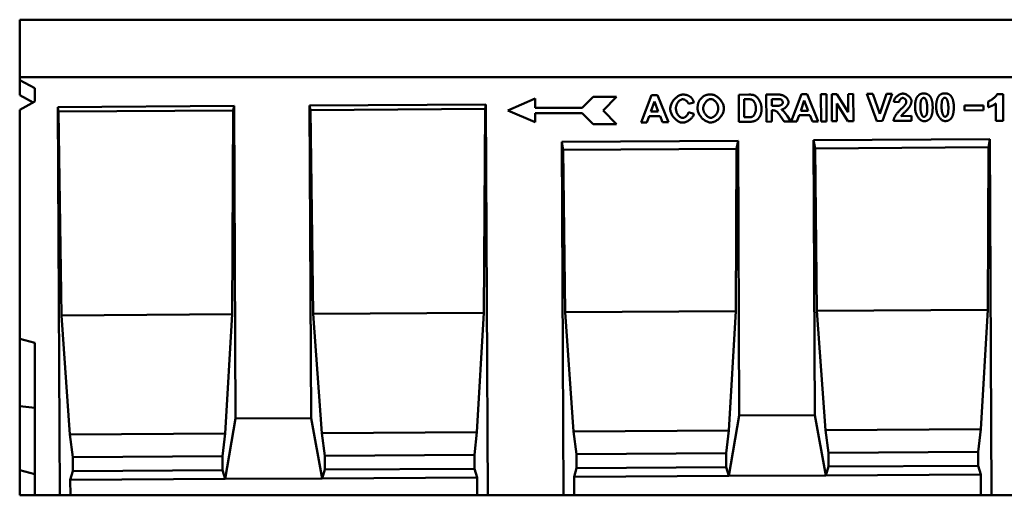
# Model space of a CAD drawing. Units: millimetres. Extents: x 81196 to 91298, y -6161 to 1567.
# Drawn here: x 84385 to 85037, y -69 to 246 of the extents above; entities that cross this region are included whole.
import ezdxf

# ---------------------------------------------------------------- set-up
doc = ezdxf.new("R2010")
doc.units = ezdxf.units.MM
doc.header["$LTSCALE"] = 2.5
doc.layers.add('DUENN', color=10, linetype='Continuous', lineweight=9)
doc.layers.add('SICHTBAR', color=10, linetype='Continuous', lineweight=25)
doc.layers.add('DUENN-18', color=10, linetype='Continuous')

# ---------------------------------------------------------------- blocks, each defined once
blk = doc.blocks.new('A$C20825A44')
at = {"layer": 'DUENN', "linetype": 'Continuous', "lineweight": 50}
for p, q in [((323, 254.93), (341, 262.73)), ((341, 262.73), (341, 256.73)), ((372.2, 256.73), (379.4, 263.93)), ((379.4, 263.93), (395, 263.93)), ((395, 263.93), (386, 254.93)), ((411.19, 246.98), (418.08, 265.02)), ((420, 260.83), (417.59, 254.15)), ((418.08, 265.02), (421.95, 265.04)), ((422.52, 254.18), (420, 260.83)), ((421.95, 265.04), (429.24, 247.09)), ((475.77, 265.37), (482.42, 265.4)), ((475.87, 247.37), (475.77, 265.37)), ((481.05, 262.35), (479.42, 262.34)), ((479.42, 262.34), (479.49, 250.43)), ((493.96, 265.47), (501.61, 265.52)), ((494.07, 247.47), (493.96, 265.47)), ((500.45, 262.47), (497.61, 262.45)), ((497.61, 262.45), (497.64, 257.88)), ((510.39, 247.57), (517.28, 265.61)), ((519.2, 261.43), (516.8, 254.75)), ((517.28, 265.61), (521.15, 265.64)), ((521.72, 254.77), (519.2, 261.43)), ((521.15, 265.64), (528.45, 247.68)), ((530.16, 265.69), (533.8, 265.71)), ((530.27, 247.69), (530.16, 265.69)), ((533.8, 265.71), (533.91, 247.71)), ((537.3, 265.73), (540.82, 265.76)), ((537.41, 247.73), (537.3, 265.73)), ((540.82, 265.76), (548.29, 253.73)), ((548.22, 265.8), (551.58, 265.82)), ((548.29, 253.73), (548.22, 265.8)), ((551.58, 265.82), (551.69, 247.82)), ((560.58, 265.87), (564.52, 265.9)), ((567.12, 247.91), (560.58, 265.87)), ((564.52, 265.9), (569.16, 252.6)), ((569.16, 252.6), (573.49, 265.95)), ((577.34, 265.97), (571.02, 247.94)), ((573.49, 265.95), (577.34, 265.97)), ((581.88, 260.39), (578.43, 260.71)), ((640.92, 257.01, 300.98), (640.9, 260.96, 300.98)), ((646.8, 265.63, 300.98), (650.78, 265.65, 300.98)), ((650.78, 265.65, 300.98), (650.88, 248.05, 300.98)), ((341, 247.13), (323, 254.93)), ((341, 256.73), (372.2, 256.73)), ((386, 254.93), (395, 245.93)), ((417.59, 254.15), (422.52, 254.18)), ((446.09, 260.23), (442.5, 259.35)), ((497.64, 257.88), (500.33, 257.9)), ((498.4, 255.02), (497.66, 255.01)), ((497.66, 255.01), (497.7, 247.5)), ((516.8, 254.75), (521.72, 254.77)), ((548.05, 247.8), (540.7, 259.57)), ((540.7, 259.57), (540.77, 247.75)), ((625.21, 258.1), (637.79, 258.18)), ((625.23, 254.93), (625.21, 258.1)), ((637.81, 255.01), (625.23, 254.93)), ((637.79, 258.18), (637.81, 255.01)), ((646.02, 248.02, 300.98), (645.95, 259.56, 300.98)), ((372.2, 253.13), (341, 253.13)), ((341, 253.13), (341, 247.13)), ((379.4, 245.93), (372.2, 253.13)), ((416.51, 251.1), (415.04, 247)), ((423.7, 251.14), (416.51, 251.1)), ((425.29, 247.06), (423.7, 251.14)), ((442.66, 253.79), (446.19, 252.7)), ((479.49, 250.43), (482.21, 250.45)), ((505.92, 247.55), (503.28, 251.45)), ((508.05, 251.07), (510.27, 247.57)), ((514.25, 247.6), (510.39, 247.57)), ((515.72, 251.69), (514.25, 247.6)), ((522.91, 251.74), (515.72, 251.69)), ((524.5, 247.66), (522.91, 251.74)), ((528.45, 247.68), (524.5, 247.66)), ((533.91, 247.71), (530.27, 247.69)), ((540.77, 247.75), (537.41, 247.73)), ((551.69, 247.82), (548.05, 247.8)), ((571.02, 247.94), (567.12, 247.91)), ((590.18, 248.05), (578.1, 247.98)), ((583.32, 251.22), (590.16, 251.26)), ((590.16, 251.26), (590.18, 248.05)), ((650.88, 248.05, 300.98), (646.02, 248.02, 300.98)), ((395, 245.93), (379.4, 245.93)), ((415.04, 247), (411.19, 246.98)), ((429.24, 247.09), (425.29, 247.06)), ((482.72, 247.41), (475.87, 247.37)), ((497.7, 247.5), (494.07, 247.47)), ((510.27, 247.57), (505.92, 247.55))]:
    blk.add_line(p, q, dxfattribs=at).dxf.unprotected_set("ltscale", 0)
at = {"layer": 'DUENN', "linetype": 'Continuous', "lineweight": 50, "flags": 128}
for points in [[(430.49, 255.93), (430.51, 256.49), (430.58, 257.06), (430.69, 257.63), (430.84, 258.19), (431.03, 258.76), (431.26, 259.31), (431.52, 259.86), (431.81, 260.39), (432.13, 260.91), (432.48, 261.42), (432.85, 261.9), (433.25, 262.37), (433.66, 262.81), (434.09, 263.22), (434.54, 263.61), (435, 263.97), (435.47, 264.29), (435.95, 264.58), (436.44, 264.83), (436.92, 265.05), (437.41, 265.21), (437.9, 265.34), (438.38, 265.42), (438.86, 265.45)], [(438.7, 262.34), (438.45, 262.33), (438.19, 262.28), (437.93, 262.21), (437.67, 262.11), (437.41, 261.99), (437.15, 261.84), (436.9, 261.66), (436.65, 261.47), (436.4, 261.25), (436.16, 261.02), (435.93, 260.76), (435.71, 260.49), (435.5, 260.2), (435.3, 259.89), (435.11, 259.57), (434.94, 259.24), (434.78, 258.9), (434.64, 258.54), (434.52, 258.17), (434.42, 257.8), (434.34, 257.41), (434.28, 257.02), (434.25, 256.63), (434.24, 256.23)], [(442.5, 259.35), (442.46, 259.52), (442.39, 259.7), (442.31, 259.88), (442.21, 260.06), (442.1, 260.23), (441.98, 260.41), (441.84, 260.58), (441.69, 260.75), (441.54, 260.91), (441.37, 261.07), (441.2, 261.23), (441.02, 261.37), (440.84, 261.51), (440.65, 261.65), (440.45, 261.77), (440.25, 261.88), (440.06, 261.98), (439.86, 262.08), (439.66, 262.16), (439.46, 262.22), (439.26, 262.27), (439.07, 262.31), (438.88, 262.34), (438.7, 262.34)], [(438.86, 265.45), (439.13, 265.44), (439.4, 265.44), (439.66, 265.42), (439.92, 265.4), (440.18, 265.37), (440.43, 265.33), (440.68, 265.29), (440.92, 265.24), (441.16, 265.19), (441.39, 265.12), (441.62, 265.05), (441.85, 264.98), (442.07, 264.89), (442.29, 264.8), (442.5, 264.71), (442.71, 264.6), (442.92, 264.49), (443.12, 264.38), (443.31, 264.25), (443.51, 264.12), (443.7, 263.98), (443.88, 263.84), (444.06, 263.69), (444.24, 263.53)], [(444.24, 263.53), (444.34, 263.43), (444.44, 263.33), (444.53, 263.23), (444.63, 263.12), (444.72, 263.01), (444.81, 262.89), (444.9, 262.78), (444.99, 262.65), (445.07, 262.53), (445.15, 262.4), (445.24, 262.27), (445.31, 262.13), (445.39, 261.99), (445.46, 261.85), (445.54, 261.71), (445.61, 261.56), (445.68, 261.4), (445.74, 261.25), (445.81, 261.09), (445.87, 260.92), (445.93, 260.76), (445.98, 260.59), (446.04, 260.41), (446.09, 260.23)], [(448.56, 256.09), (448.56, 256.32), (448.56, 256.54), (448.57, 256.76), (448.58, 256.98), (448.59, 257.2), (448.6, 257.41), (448.62, 257.62), (448.64, 257.82), (448.66, 258.03), (448.69, 258.23), (448.72, 258.42), (448.75, 258.62), (448.79, 258.81), (448.82, 259), (448.86, 259.18), (448.91, 259.36), (448.95, 259.54), (449, 259.72), (449.05, 259.89), (449.11, 260.06), (449.17, 260.23), (449.23, 260.39), (449.29, 260.55), (449.36, 260.71)], [(449.36, 260.71), (449.44, 260.88), (449.54, 261.07), (449.65, 261.26), (449.78, 261.45), (449.91, 261.65), (450.06, 261.86), (450.21, 262.06), (450.38, 262.27), (450.55, 262.47), (450.73, 262.68), (450.91, 262.88), (451.1, 263.08), (451.3, 263.28), (451.49, 263.46), (451.69, 263.65), (451.88, 263.82), (452.08, 263.99), (452.27, 264.15), (452.46, 264.29), (452.65, 264.43), (452.83, 264.55), (453.01, 264.65), (453.18, 264.74), (453.34, 264.82)], [(457.28, 262.46), (456.99, 262.44), (456.7, 262.39), (456.42, 262.31), (456.12, 262.21), (455.84, 262.07), (455.55, 261.91), (455.26, 261.73), (454.98, 261.53), (454.71, 261.3), (454.44, 261.05), (454.19, 260.79), (453.94, 260.5), (453.7, 260.21), (453.48, 259.89), (453.28, 259.56), (453.09, 259.22), (452.91, 258.87), (452.76, 258.52), (452.62, 258.15), (452.51, 257.77), (452.42, 257.39), (452.36, 257.01), (452.32, 256.63), (452.31, 256.24)], [(453.34, 264.82), (453.48, 264.88), (453.62, 264.93), (453.76, 264.99), (453.91, 265.04), (454.06, 265.09), (454.21, 265.14), (454.36, 265.18), (454.51, 265.22), (454.67, 265.26), (454.82, 265.3), (454.98, 265.33), (455.14, 265.36), (455.3, 265.39), (455.47, 265.42), (455.64, 265.45), (455.8, 265.47), (455.97, 265.49), (456.15, 265.5), (456.32, 265.52), (456.49, 265.53), (456.67, 265.54), (456.85, 265.55), (457.03, 265.55), (457.22, 265.56)], [(457.22, 265.56), (457.72, 265.53), (458.22, 265.46), (458.74, 265.34), (459.25, 265.18), (459.76, 264.98), (460.27, 264.73), (460.77, 264.45), (461.26, 264.14), (461.74, 263.79), (462.21, 263.41), (462.67, 263), (463.1, 262.57), (463.52, 262.12), (463.91, 261.64), (464.28, 261.15), (464.61, 260.64), (464.92, 260.12), (465.2, 259.58), (465.44, 259.04), (465.64, 258.49), (465.8, 257.94), (465.92, 257.38), (466, 256.83), (466.02, 256.28)], [(462.28, 256.34), (462.26, 256.73), (462.22, 257.11), (462.15, 257.49), (462.06, 257.87), (461.94, 258.24), (461.81, 258.6), (461.65, 258.96), (461.47, 259.31), (461.28, 259.64), (461.07, 259.96), (460.85, 260.27), (460.61, 260.56), (460.37, 260.84), (460.11, 261.1), (459.84, 261.34), (459.57, 261.56), (459.29, 261.76), (459, 261.94), (458.72, 262.09), (458.43, 262.22), (458.14, 262.32), (457.85, 262.4), (457.56, 262.44), (457.28, 262.46)], [(484.06, 262.19), (483.99, 262.2), (483.92, 262.22), (483.84, 262.23), (483.76, 262.24), (483.67, 262.25), (483.58, 262.27), (483.48, 262.28), (483.38, 262.29), (483.27, 262.29), (483.16, 262.3), (483.04, 262.31), (482.92, 262.32), (482.79, 262.32), (482.66, 262.33), (482.52, 262.33), (482.38, 262.34), (482.23, 262.34), (482.08, 262.35), (481.92, 262.35), (481.76, 262.35), (481.59, 262.35), (481.42, 262.35), (481.24, 262.35), (481.05, 262.35)], [(482.42, 265.4), (482.61, 265.41), (482.79, 265.4), (482.97, 265.4), (483.14, 265.4), (483.31, 265.4), (483.48, 265.39), (483.64, 265.38), (483.8, 265.38), (483.96, 265.37), (484.11, 265.36), (484.26, 265.34), (484.4, 265.33), (484.54, 265.32), (484.68, 265.3), (484.82, 265.29), (484.95, 265.27), (485.07, 265.25), (485.19, 265.23), (485.31, 265.21), (485.43, 265.18), (485.54, 265.16), (485.65, 265.14), (485.75, 265.11), (485.85, 265.08)], [(487.18, 256.43), (487.17, 256.78), (487.14, 257.13), (487.11, 257.48), (487.05, 257.83), (486.98, 258.17), (486.9, 258.5), (486.81, 258.83), (486.7, 259.15), (486.58, 259.46), (486.45, 259.76), (486.32, 260.04), (486.17, 260.31), (486.01, 260.57), (485.85, 260.81), (485.68, 261.04), (485.5, 261.24), (485.32, 261.43), (485.14, 261.6), (484.96, 261.75), (484.77, 261.88), (484.59, 261.99), (484.41, 262.08), (484.23, 262.14), (484.06, 262.19)], [(485.85, 265.08), (486.12, 264.99), (486.4, 264.85), (486.69, 264.68), (486.99, 264.48), (487.29, 264.24), (487.59, 263.96), (487.89, 263.66), (488.18, 263.34), (488.47, 262.98), (488.75, 262.6), (489.02, 262.21), (489.28, 261.79), (489.52, 261.36), (489.75, 260.91), (489.96, 260.45), (490.15, 259.98), (490.33, 259.51), (490.48, 259.03), (490.61, 258.56), (490.72, 258.08), (490.81, 257.62), (490.87, 257.16), (490.91, 256.71), (490.93, 256.28)], [(503.11, 262.43), (503.07, 262.43), (503.03, 262.44), (502.97, 262.44), (502.91, 262.44), (502.85, 262.45), (502.78, 262.45), (502.7, 262.45), (502.62, 262.46), (502.53, 262.46), (502.43, 262.46), (502.33, 262.46), (502.22, 262.46), (502.11, 262.47), (501.99, 262.47), (501.86, 262.47), (501.73, 262.47), (501.59, 262.47), (501.45, 262.47), (501.3, 262.47), (501.14, 262.47), (500.98, 262.47), (500.81, 262.47), (500.63, 262.47), (500.45, 262.47)], [(501.61, 265.52), (502.09, 265.51), (502.56, 265.48), (503.03, 265.43), (503.48, 265.36), (503.93, 265.27), (504.36, 265.15), (504.77, 265.01), (505.18, 264.85), (505.57, 264.67), (505.94, 264.47), (506.29, 264.25), (506.62, 264.01), (506.93, 263.75), (507.23, 263.48), (507.49, 263.2), (507.74, 262.91), (507.96, 262.61), (508.16, 262.3), (508.32, 261.99), (508.46, 261.69), (508.57, 261.38), (508.65, 261.08), (508.7, 260.79), (508.72, 260.51)], [(504.98, 260.26), (504.97, 260.37), (504.96, 260.49), (504.93, 260.61), (504.9, 260.72), (504.86, 260.84), (504.81, 260.96), (504.75, 261.08), (504.69, 261.19), (504.62, 261.3), (504.54, 261.42), (504.46, 261.52), (504.37, 261.63), (504.28, 261.73), (504.19, 261.83), (504.09, 261.92), (503.99, 262), (503.88, 262.08), (503.77, 262.16), (503.67, 262.22), (503.56, 262.28), (503.45, 262.33), (503.33, 262.37), (503.22, 262.41), (503.11, 262.43)], [(578.43, 260.71), (578.48, 261.07), (578.56, 261.42), (578.67, 261.76), (578.8, 262.1), (578.96, 262.43), (579.14, 262.75), (579.34, 263.07), (579.56, 263.37), (579.79, 263.66), (580.05, 263.94), (580.32, 264.21), (580.6, 264.46), (580.89, 264.7), (581.19, 264.93), (581.5, 265.13), (581.81, 265.32), (582.13, 265.49), (582.46, 265.64), (582.78, 265.77), (583.1, 265.88), (583.43, 265.97), (583.75, 266.03), (584.06, 266.07), (584.37, 266.09)], [(584.3, 263.22), (584.17, 263.21), (584.03, 263.19), (583.89, 263.16), (583.76, 263.11), (583.62, 263.05), (583.48, 262.99), (583.35, 262.91), (583.22, 262.82), (583.09, 262.72), (582.96, 262.61), (582.84, 262.49), (582.72, 262.37), (582.61, 262.23), (582.5, 262.09), (582.4, 261.95), (582.31, 261.79), (582.22, 261.63), (582.14, 261.47), (582.07, 261.3), (582.01, 261.12), (581.96, 260.95), (581.92, 260.76), (581.89, 260.58), (581.88, 260.39)], [(586.65, 260.84), (586.64, 260.99), (586.62, 261.13), (586.59, 261.28), (586.55, 261.42), (586.5, 261.56), (586.43, 261.7), (586.36, 261.84), (586.28, 261.97), (586.19, 262.1), (586.1, 262.23), (585.99, 262.35), (585.88, 262.47), (585.77, 262.57), (585.65, 262.68), (585.53, 262.77), (585.4, 262.86), (585.27, 262.94), (585.13, 263.01), (584.99, 263.07), (584.86, 263.12), (584.72, 263.16), (584.58, 263.19), (584.44, 263.21), (584.3, 263.22)], [(584.37, 266.09), (584.7, 266.07), (585.04, 266.03), (585.38, 265.96), (585.72, 265.87), (586.05, 265.75), (586.38, 265.62), (586.71, 265.46), (587.03, 265.28), (587.35, 265.08), (587.65, 264.87), (587.95, 264.65), (588.23, 264.41), (588.5, 264.16), (588.75, 263.9), (588.99, 263.63), (589.2, 263.36), (589.4, 263.08), (589.58, 262.79), (589.73, 262.51), (589.86, 262.22), (589.96, 261.94), (590.04, 261.66), (590.09, 261.38), (590.1, 261.11)], [(585.95, 258.73), (586.01, 258.82), (586.06, 258.91), (586.11, 259), (586.16, 259.08), (586.21, 259.17), (586.26, 259.26), (586.3, 259.35), (586.34, 259.44), (586.38, 259.53), (586.41, 259.62), (586.45, 259.71), (586.48, 259.79), (586.5, 259.88), (586.53, 259.97), (586.55, 260.06), (586.57, 260.15), (586.59, 260.23), (586.61, 260.32), (586.62, 260.41), (586.63, 260.5), (586.64, 260.58), (586.64, 260.67), (586.65, 260.76), (586.65, 260.84)], [(590.1, 261.11), (590.1, 260.96), (590.09, 260.79), (590.07, 260.62), (590.04, 260.43), (590, 260.25), (589.96, 260.05), (589.91, 259.85), (589.85, 259.65), (589.79, 259.44), (589.72, 259.23), (589.65, 259.02), (589.57, 258.8), (589.48, 258.59), (589.39, 258.38), (589.3, 258.17), (589.2, 257.96), (589.1, 257.76), (589, 257.56), (588.89, 257.36), (588.78, 257.17), (588.67, 256.99), (588.55, 256.81), (588.44, 256.65), (588.32, 256.49)], [(592.45, 256.98), (592.45, 257.4), (592.46, 257.81), (592.47, 258.21), (592.49, 258.6), (592.51, 258.97), (592.54, 259.34), (592.58, 259.7), (592.63, 260.05), (592.68, 260.39), (592.73, 260.72), (592.8, 261.04), (592.86, 261.35), (592.94, 261.65), (593.02, 261.94), (593.11, 262.22), (593.2, 262.49), (593.3, 262.75), (593.41, 263.01), (593.52, 263.25), (593.64, 263.48), (593.76, 263.7), (593.89, 263.91), (594.03, 264.11), (594.17, 264.31)], [(594.17, 264.31), (594.3, 264.46), (594.42, 264.6), (594.55, 264.74), (594.69, 264.87), (594.83, 265), (594.97, 265.11), (595.12, 265.23), (595.27, 265.33), (595.42, 265.43), (595.58, 265.53), (595.74, 265.61), (595.91, 265.69), (596.08, 265.77), (596.26, 265.84), (596.44, 265.9), (596.62, 265.95), (596.81, 266), (597, 266.05), (597.2, 266.08), (597.4, 266.11), (597.6, 266.14), (597.81, 266.15), (598.02, 266.16), (598.24, 266.17)], [(596.39, 261.47), (596.36, 261.35), (596.33, 261.23), (596.3, 261.1), (596.28, 260.97), (596.26, 260.83), (596.23, 260.68), (596.21, 260.53), (596.19, 260.37), (596.18, 260.21), (596.16, 260.04), (596.14, 259.86), (596.13, 259.67), (596.12, 259.48), (596.1, 259.29), (596.09, 259.08), (596.08, 258.87), (596.08, 258.66), (596.07, 258.43), (596.06, 258.2), (596.06, 257.97), (596.06, 257.73), (596.06, 257.48), (596.06, 257.22), (596.06, 256.96)], [(598.25, 263.3), (598.17, 263.3), (598.09, 263.28), (598, 263.26), (597.92, 263.24), (597.83, 263.2), (597.73, 263.16), (597.64, 263.11), (597.55, 263.05), (597.46, 262.99), (597.36, 262.92), (597.27, 262.85), (597.18, 262.77), (597.1, 262.68), (597.01, 262.59), (596.93, 262.5), (596.85, 262.4), (596.77, 262.29), (596.7, 262.19), (596.64, 262.07), (596.57, 261.96), (596.52, 261.84), (596.47, 261.72), (596.42, 261.59), (596.39, 261.47)], [(598.24, 266.17), (598.45, 266.17), (598.67, 266.16), (598.87, 266.14), (599.08, 266.12), (599.28, 266.09), (599.48, 266.06), (599.67, 266.02), (599.86, 265.97), (600.04, 265.92), (600.22, 265.86), (600.4, 265.79), (600.57, 265.72), (600.74, 265.64), (600.91, 265.55), (601.07, 265.46), (601.22, 265.36), (601.38, 265.25), (601.53, 265.14), (601.67, 265.02), (601.81, 264.89), (601.95, 264.76), (602.08, 264.62), (602.21, 264.48), (602.34, 264.33)], [(600.53, 256.99), (600.52, 257.51), (600.5, 258.01), (600.46, 258.49), (600.42, 258.95), (600.36, 259.39), (600.29, 259.81), (600.22, 260.21), (600.13, 260.58), (600.04, 260.93), (599.94, 261.25), (599.83, 261.55), (599.72, 261.83), (599.6, 262.08), (599.48, 262.3), (599.35, 262.5), (599.23, 262.68), (599.1, 262.83), (598.97, 262.97), (598.85, 263.07), (598.72, 263.16), (598.6, 263.22), (598.48, 263.27), (598.36, 263.29), (598.25, 263.3)], [(602.34, 264.33), (602.48, 264.14), (602.62, 263.94), (602.75, 263.73), (602.88, 263.51), (603, 263.28), (603.11, 263.05), (603.22, 262.8), (603.32, 262.54), (603.42, 262.27), (603.51, 261.99), (603.59, 261.7), (603.67, 261.4), (603.74, 261.09), (603.81, 260.77), (603.87, 260.44), (603.92, 260.1), (603.97, 259.75), (604.01, 259.39), (604.05, 259.02), (604.08, 258.64), (604.1, 258.25), (604.12, 257.84), (604.13, 257.43), (604.14, 257.01)], [(606.43, 257.07), (606.43, 257.48), (606.44, 257.89), (606.45, 258.29), (606.47, 258.68), (606.49, 259.06), (606.52, 259.43), (606.56, 259.79), (606.61, 260.14), (606.66, 260.48), (606.71, 260.81), (606.78, 261.13), (606.84, 261.44), (606.92, 261.74), (607, 262.03), (607.09, 262.31), (607.18, 262.58), (607.28, 262.84), (607.39, 263.09), (607.5, 263.33), (607.62, 263.56), (607.74, 263.78), (607.87, 264), (608.01, 264.2), (608.15, 264.39)], [(608.15, 264.39), (608.28, 264.54), (608.4, 264.68), (608.53, 264.82), (608.67, 264.95), (608.81, 265.08), (608.95, 265.2), (609.1, 265.31), (609.25, 265.42), (609.4, 265.52), (609.56, 265.61), (609.72, 265.7), (609.89, 265.78), (610.06, 265.85), (610.24, 265.92), (610.42, 265.98), (610.6, 266.04), (610.79, 266.09), (610.98, 266.13), (611.18, 266.17), (611.38, 266.2), (611.58, 266.22), (611.79, 266.24), (612, 266.25), (612.22, 266.25)], [(610.37, 261.55), (610.34, 261.43), (610.31, 261.31), (610.28, 261.19), (610.26, 261.05), (610.24, 260.91), (610.21, 260.77), (610.19, 260.62), (610.17, 260.46), (610.16, 260.29), (610.14, 260.12), (610.12, 259.94), (610.11, 259.76), (610.1, 259.57), (610.08, 259.37), (610.07, 259.17), (610.06, 258.96), (610.06, 258.74), (610.05, 258.52), (610.04, 258.29), (610.04, 258.05), (610.04, 257.81), (610.04, 257.56), (610.04, 257.31), (610.04, 257.05)], [(612.23, 263.39), (612.15, 263.38), (612.07, 263.37), (611.98, 263.35), (611.9, 263.32), (611.81, 263.28), (611.71, 263.24), (611.62, 263.19), (611.53, 263.14), (611.44, 263.07), (611.34, 263.01), (611.25, 262.93), (611.16, 262.85), (611.08, 262.77), (610.99, 262.68), (610.91, 262.58), (610.83, 262.48), (610.75, 262.38), (610.68, 262.27), (610.62, 262.16), (610.55, 262.04), (610.5, 261.92), (610.45, 261.8), (610.4, 261.68), (610.37, 261.55)], [(612.22, 266.25), (612.43, 266.25), (612.65, 266.24), (612.85, 266.23), (613.06, 266.21), (613.26, 266.18), (613.46, 266.14), (613.65, 266.1), (613.84, 266.05), (614.02, 266), (614.2, 265.94), (614.38, 265.87), (614.55, 265.8), (614.72, 265.72), (614.89, 265.63), (615.05, 265.54), (615.2, 265.44), (615.36, 265.34), (615.51, 265.22), (615.65, 265.1), (615.79, 264.98), (615.93, 264.85), (616.06, 264.71), (616.19, 264.56), (616.32, 264.41)], [(614.51, 257.07), (614.5, 257.59), (614.48, 258.09), (614.44, 258.58), (614.4, 259.04), (614.34, 259.48), (614.27, 259.9), (614.2, 260.29), (614.11, 260.66), (614.02, 261.01), (613.92, 261.34), (613.81, 261.64), (613.7, 261.91), (613.58, 262.16), (613.46, 262.39), (613.33, 262.59), (613.21, 262.77), (613.08, 262.92), (612.95, 263.05), (612.83, 263.16), (612.7, 263.24), (612.58, 263.31), (612.46, 263.35), (612.34, 263.38), (612.23, 263.39)], [(616.32, 264.41), (616.46, 264.22), (616.6, 264.02), (616.73, 263.82), (616.86, 263.6), (616.98, 263.37), (617.09, 263.13), (617.2, 262.88), (617.3, 262.62), (617.4, 262.35), (617.49, 262.07), (617.57, 261.78), (617.65, 261.48), (617.72, 261.17), (617.79, 260.85), (617.85, 260.52), (617.9, 260.18), (617.95, 259.83), (617.99, 259.47), (618.03, 259.1), (618.06, 258.72), (618.08, 258.33), (618.1, 257.93), (618.11, 257.52), (618.12, 257.1)], [(438.75, 246.84), (438.3, 246.86), (437.84, 246.93), (437.37, 247.05), (436.9, 247.21), (436.43, 247.41), (435.95, 247.66), (435.49, 247.93), (435.02, 248.25), (434.57, 248.59), (434.13, 248.96), (433.7, 249.36), (433.29, 249.79), (432.9, 250.23), (432.52, 250.7), (432.17, 251.18), (431.85, 251.68), (431.55, 252.2), (431.29, 252.72), (431.06, 253.25), (430.86, 253.78), (430.71, 254.32), (430.59, 254.86), (430.52, 255.4), (430.49, 255.93)], [(434.24, 256.23), (434.25, 255.8), (434.29, 255.38), (434.35, 254.97), (434.44, 254.57), (434.54, 254.18), (434.67, 253.8), (434.81, 253.43), (434.96, 253.08), (435.14, 252.73), (435.32, 252.4), (435.52, 252.09), (435.74, 251.8), (435.96, 251.52), (436.19, 251.26), (436.43, 251.02), (436.67, 250.81), (436.92, 250.61), (437.17, 250.44), (437.43, 250.29), (437.68, 250.17), (437.94, 250.07), (438.19, 250), (438.44, 249.95), (438.69, 249.94)], [(457.37, 246.95), (456.86, 246.97), (456.35, 247.05), (455.84, 247.16), (455.33, 247.32), (454.81, 247.53), (454.31, 247.77), (453.8, 248.04), (453.31, 248.36), (452.83, 248.7), (452.36, 249.08), (451.91, 249.48), (451.47, 249.9), (451.06, 250.35), (450.67, 250.82), (450.3, 251.31), (449.97, 251.81), (449.66, 252.32), (449.38, 252.85), (449.15, 253.38), (448.94, 253.92), (448.78, 254.47), (448.66, 255.01), (448.59, 255.55), (448.56, 256.09)], [(452.31, 256.24), (452.32, 255.86), (452.37, 255.47), (452.44, 255.09), (452.53, 254.72), (452.65, 254.34), (452.79, 253.98), (452.96, 253.62), (453.14, 253.27), (453.33, 252.93), (453.55, 252.61), (453.78, 252.29), (454.02, 251.99), (454.27, 251.71), (454.53, 251.44), (454.8, 251.2), (455.08, 250.97), (455.36, 250.77), (455.64, 250.58), (455.93, 250.43), (456.22, 250.29), (456.51, 250.19), (456.79, 250.11), (457.07, 250.07), (457.35, 250.05)], [(457.35, 250.05), (457.63, 250.07), (457.91, 250.12), (458.19, 250.2), (458.47, 250.31), (458.76, 250.44), (459.04, 250.6), (459.32, 250.79), (459.6, 250.99), (459.87, 251.22), (460.14, 251.47), (460.39, 251.74), (460.64, 252.03), (460.87, 252.33), (461.1, 252.65), (461.3, 252.98), (461.49, 253.32), (461.67, 253.68), (461.82, 254.04), (461.96, 254.41), (462.07, 254.79), (462.16, 255.17), (462.23, 255.56), (462.27, 255.95), (462.28, 256.34)], [(466.02, 256.28), (466, 255.73), (465.94, 255.18), (465.82, 254.63), (465.67, 254.08), (465.47, 253.53), (465.24, 252.99), (464.97, 252.46), (464.67, 251.93), (464.34, 251.42), (463.98, 250.93), (463.6, 250.45), (463.19, 249.99), (462.77, 249.56), (462.32, 249.15), (461.86, 248.77), (461.38, 248.41), (460.89, 248.09), (460.4, 247.81), (459.89, 247.56), (459.39, 247.35), (458.88, 247.18), (458.37, 247.06), (457.87, 246.98), (457.37, 246.95)], [(484.42, 250.64), (484.57, 250.69), (484.72, 250.75), (484.88, 250.83), (485.04, 250.94), (485.2, 251.06), (485.36, 251.2), (485.53, 251.36), (485.68, 251.54), (485.84, 251.75), (485.99, 251.97), (486.13, 252.21), (486.27, 252.46), (486.41, 252.74), (486.53, 253.03), (486.65, 253.33), (486.75, 253.65), (486.85, 253.98), (486.94, 254.32), (487.01, 254.66), (487.07, 255.02), (487.12, 255.37), (487.15, 255.73), (487.17, 256.08), (487.18, 256.43)], [(490.93, 256.28), (490.93, 256.09), (490.92, 255.91), (490.92, 255.73), (490.92, 255.55), (490.91, 255.38), (490.9, 255.2), (490.89, 255.03), (490.87, 254.86), (490.86, 254.7), (490.84, 254.53), (490.82, 254.37), (490.8, 254.21), (490.78, 254.05), (490.75, 253.89), (490.73, 253.74), (490.7, 253.59), (490.67, 253.44), (490.64, 253.29), (490.6, 253.14), (490.56, 253), (490.53, 252.86), (490.49, 252.72), (490.44, 252.58), (490.4, 252.45)], [(503.28, 251.45), (503.04, 251.79), (502.82, 252.11), (502.6, 252.41), (502.38, 252.69), (502.17, 252.95), (501.97, 253.19), (501.76, 253.41), (501.57, 253.62), (501.37, 253.81), (501.17, 253.98), (500.98, 254.14), (500.79, 254.29), (500.59, 254.41), (500.4, 254.53), (500.21, 254.63), (500.01, 254.72), (499.82, 254.79), (499.62, 254.86), (499.42, 254.91), (499.22, 254.95), (499.02, 254.98), (498.81, 255), (498.61, 255.02), (498.4, 255.02)], [(500.33, 257.9), (500.75, 257.91), (501.15, 257.92), (501.52, 257.95), (501.87, 257.98), (502.19, 258.03), (502.5, 258.08), (502.78, 258.15), (503.04, 258.22), (503.29, 258.31), (503.51, 258.4), (503.72, 258.5), (503.91, 258.61), (504.08, 258.73), (504.24, 258.85), (504.38, 258.98), (504.51, 259.12), (504.62, 259.25), (504.71, 259.4), (504.79, 259.54), (504.86, 259.69), (504.91, 259.83), (504.95, 259.98), (504.97, 260.12), (504.98, 260.26)], [(508.72, 260.51), (508.71, 260.26), (508.68, 260), (508.62, 259.73), (508.54, 259.47), (508.44, 259.2), (508.32, 258.93), (508.19, 258.66), (508.03, 258.39), (507.86, 258.13), (507.67, 257.87), (507.47, 257.62), (507.26, 257.37), (507.03, 257.14), (506.79, 256.91), (506.54, 256.7), (506.29, 256.49), (506.02, 256.31), (505.74, 256.13), (505.46, 255.97), (505.18, 255.83), (504.89, 255.71), (504.6, 255.61), (504.3, 255.53), (504.01, 255.48)], [(504.01, 255.48), (504.16, 255.39), (504.31, 255.29), (504.47, 255.18), (504.63, 255.06), (504.79, 254.93), (504.95, 254.8), (505.12, 254.65), (505.29, 254.5), (505.46, 254.34), (505.63, 254.17), (505.81, 253.99), (505.98, 253.8), (506.15, 253.61), (506.33, 253.41), (506.51, 253.21), (506.68, 252.99), (506.86, 252.77), (507.03, 252.55), (507.21, 252.31), (507.38, 252.08), (507.55, 251.83), (507.72, 251.58), (507.89, 251.33), (508.05, 251.07)], [(578.1, 247.98), (578.13, 248.21), (578.18, 248.46), (578.25, 248.72), (578.33, 249), (578.43, 249.28), (578.55, 249.58), (578.68, 249.88), (578.83, 250.2), (579, 250.52), (579.18, 250.85), (579.38, 251.19), (579.59, 251.53), (579.81, 251.88), (580.05, 252.23), (580.3, 252.59), (580.57, 252.94), (580.84, 253.3), (581.13, 253.66), (581.44, 254.01), (581.75, 254.37), (582.07, 254.72), (582.41, 255.07), (582.76, 255.42), (583.11, 255.76)], [(583.11, 255.76), (583.3, 255.94), (583.49, 256.11), (583.66, 256.28), (583.84, 256.45), (584, 256.61), (584.16, 256.76), (584.31, 256.91), (584.46, 257.06), (584.6, 257.2), (584.73, 257.34), (584.86, 257.47), (584.98, 257.59), (585.1, 257.71), (585.2, 257.83), (585.31, 257.94), (585.4, 258.05), (585.49, 258.15), (585.58, 258.25), (585.65, 258.34), (585.73, 258.43), (585.79, 258.51), (585.85, 258.59), (585.9, 258.66), (585.95, 258.73)], [(588.32, 256.49), (588.19, 256.34), (588.01, 256.14), (587.8, 255.92), (587.55, 255.66), (587.28, 255.39), (587, 255.1), (586.7, 254.81), (586.4, 254.51), (586.09, 254.21), (585.79, 253.91), (585.5, 253.62), (585.21, 253.33), (584.94, 253.06), (584.69, 252.81), (584.46, 252.57), (584.25, 252.34), (584.06, 252.14), (583.89, 251.96), (583.74, 251.79), (583.62, 251.64), (583.52, 251.51), (583.43, 251.4), (583.37, 251.3), (583.32, 251.22)], [(598.35, 247.8), (598.02, 247.82), (597.68, 247.88), (597.34, 247.98), (597, 248.11), (596.66, 248.29), (596.32, 248.5), (595.98, 248.74), (595.65, 249.02), (595.33, 249.33), (595.02, 249.67), (594.71, 250.04), (594.42, 250.44), (594.14, 250.87), (593.88, 251.32), (593.63, 251.79), (593.41, 252.29), (593.2, 252.81), (593.01, 253.36), (592.85, 253.92), (592.71, 254.5), (592.6, 255.1), (592.52, 255.71), (592.47, 256.34), (592.45, 256.98)], [(596.06, 256.96), (596.07, 256.45), (596.09, 255.95), (596.12, 255.47), (596.17, 255), (596.23, 254.56), (596.29, 254.15), (596.37, 253.75), (596.46, 253.38), (596.55, 253.03), (596.65, 252.71), (596.76, 252.41), (596.87, 252.13), (596.99, 251.88), (597.11, 251.66), (597.23, 251.46), (597.36, 251.28), (597.49, 251.13), (597.61, 251), (597.74, 250.89), (597.87, 250.81), (597.99, 250.74), (598.11, 250.7), (598.22, 250.67), (598.33, 250.67)], [(600.2, 252.5), (600.23, 252.62), (600.25, 252.74), (600.28, 252.86), (600.31, 253), (600.33, 253.14), (600.35, 253.28), (600.37, 253.43), (600.39, 253.59), (600.41, 253.76), (600.43, 253.93), (600.44, 254.11), (600.46, 254.29), (600.47, 254.48), (600.48, 254.68), (600.49, 254.88), (600.5, 255.09), (600.51, 255.3), (600.52, 255.53), (600.52, 255.75), (600.53, 255.99), (600.53, 256.23), (600.53, 256.48), (600.53, 256.73), (600.53, 256.99)], [(604.14, 257.01), (604.14, 256.59), (604.13, 256.18), (604.12, 255.78), (604.1, 255.39), (604.07, 255.01), (604.04, 254.64), (604, 254.28), (603.96, 253.93), (603.91, 253.59), (603.85, 253.25), (603.79, 252.93), (603.72, 252.62), (603.65, 252.32), (603.56, 252.03), (603.48, 251.75), (603.38, 251.48), (603.28, 251.21), (603.18, 250.96), (603.07, 250.72), (602.95, 250.49), (602.82, 250.27), (602.69, 250.06), (602.55, 249.85), (602.41, 249.66)], [(612.33, 247.88), (612, 247.9), (611.66, 247.96), (611.32, 248.06), (610.98, 248.2), (610.64, 248.37), (610.3, 248.58), (609.96, 248.83), (609.63, 249.1), (609.31, 249.41), (609, 249.75), (608.69, 250.13), (608.4, 250.52), (608.12, 250.95), (607.86, 251.4), (607.61, 251.88), (607.39, 252.38), (607.18, 252.9), (606.99, 253.44), (606.83, 254), (606.69, 254.58), (606.58, 255.18), (606.5, 255.8), (606.45, 256.42), (606.43, 257.07)], [(610.04, 257.05), (610.05, 256.53), (610.07, 256.03), (610.1, 255.55), (610.15, 255.09), (610.21, 254.65), (610.27, 254.23), (610.35, 253.84), (610.44, 253.46), (610.53, 253.12), (610.63, 252.79), (610.74, 252.49), (610.85, 252.22), (610.97, 251.97), (611.09, 251.74), (611.21, 251.54), (611.34, 251.37), (611.47, 251.21), (611.59, 251.08), (611.72, 250.98), (611.85, 250.89), (611.97, 250.83), (612.09, 250.78), (612.2, 250.76), (612.31, 250.75)], [(614.18, 252.59), (614.21, 252.7), (614.23, 252.82), (614.26, 252.95), (614.29, 253.08), (614.31, 253.22), (614.33, 253.37), (614.35, 253.52), (614.37, 253.68), (614.39, 253.84), (614.41, 254.01), (614.42, 254.19), (614.44, 254.37), (614.45, 254.56), (614.46, 254.76), (614.47, 254.96), (614.48, 255.17), (614.49, 255.39), (614.5, 255.61), (614.5, 255.84), (614.51, 256.07), (614.51, 256.31), (614.51, 256.56), (614.51, 256.81), (614.51, 257.07)], [(618.12, 257.1), (618.12, 256.68), (618.11, 256.26), (618.1, 255.86), (618.08, 255.47), (618.05, 255.09), (618.02, 254.72), (617.98, 254.36), (617.94, 254.01), (617.89, 253.67), (617.83, 253.34), (617.77, 253.02), (617.7, 252.71), (617.63, 252.4), (617.54, 252.11), (617.46, 251.83), (617.36, 251.56), (617.26, 251.3), (617.16, 251.05), (617.05, 250.81), (616.93, 250.57), (616.8, 250.35), (616.67, 250.14), (616.53, 249.94), (616.39, 249.75)], [(438.69, 249.94), (438.88, 249.95), (439.07, 249.98), (439.26, 250.03), (439.46, 250.09), (439.66, 250.17), (439.86, 250.27), (440.07, 250.38), (440.27, 250.5), (440.47, 250.64), (440.67, 250.79), (440.87, 250.95), (441.06, 251.13), (441.24, 251.31), (441.42, 251.51), (441.59, 251.71), (441.76, 251.92), (441.91, 252.13), (442.06, 252.36), (442.19, 252.59), (442.32, 252.82), (442.42, 253.06), (442.52, 253.3), (442.6, 253.55), (442.66, 253.79)], [(446.19, 252.7), (446.08, 252.33), (445.94, 251.97), (445.77, 251.6), (445.57, 251.24), (445.35, 250.89), (445.1, 250.54), (444.84, 250.2), (444.56, 249.87), (444.25, 249.55), (443.94, 249.25), (443.61, 248.95), (443.26, 248.67), (442.91, 248.4), (442.54, 248.16), (442.17, 247.92), (441.79, 247.71), (441.41, 247.52), (441.02, 247.35), (440.64, 247.2), (440.25, 247.08), (439.87, 246.98), (439.49, 246.9), (439.12, 246.86), (438.75, 246.84)], [(482.21, 250.45), (482.33, 250.45), (482.46, 250.45), (482.58, 250.45), (482.7, 250.46), (482.81, 250.46), (482.92, 250.46), (483.03, 250.47), (483.14, 250.47), (483.24, 250.48), (483.34, 250.49), (483.43, 250.49), (483.53, 250.5), (483.62, 250.51), (483.71, 250.52), (483.79, 250.53), (483.87, 250.54), (483.95, 250.55), (484.03, 250.56), (484.1, 250.57), (484.17, 250.58), (484.23, 250.6), (484.3, 250.61), (484.36, 250.63), (484.42, 250.64)], [(485.94, 247.81), (485.84, 247.78), (485.74, 247.75), (485.63, 247.72), (485.52, 247.69), (485.4, 247.66), (485.29, 247.64), (485.17, 247.61), (485.05, 247.59), (484.92, 247.57), (484.8, 247.55), (484.67, 247.53), (484.53, 247.51), (484.4, 247.5), (484.26, 247.48), (484.12, 247.47), (483.97, 247.46), (483.83, 247.45), (483.68, 247.44), (483.53, 247.43), (483.37, 247.42), (483.21, 247.42), (483.05, 247.41), (482.89, 247.41), (482.72, 247.41)], [(488.48, 249.25), (488.41, 249.18), (488.32, 249.1), (488.24, 249.03), (488.15, 248.96), (488.06, 248.88), (487.97, 248.82), (487.88, 248.75), (487.78, 248.68), (487.69, 248.62), (487.59, 248.55), (487.48, 248.49), (487.38, 248.43), (487.27, 248.37), (487.16, 248.31), (487.05, 248.26), (486.94, 248.2), (486.82, 248.15), (486.7, 248.09), (486.58, 248.04), (486.46, 247.99), (486.33, 247.95), (486.2, 247.9), (486.07, 247.85), (485.94, 247.81)], [(490.4, 252.45), (490.34, 252.28), (490.28, 252.12), (490.22, 251.97), (490.16, 251.81), (490.09, 251.66), (490.03, 251.51), (489.96, 251.36), (489.89, 251.22), (489.81, 251.08), (489.74, 250.94), (489.66, 250.8), (489.58, 250.66), (489.5, 250.53), (489.42, 250.4), (489.34, 250.28), (489.25, 250.15), (489.16, 250.03), (489.07, 249.91), (488.98, 249.8), (488.88, 249.68), (488.79, 249.57), (488.69, 249.46), (488.59, 249.36), (488.48, 249.25)], [(598.33, 250.67), (598.41, 250.67), (598.49, 250.68), (598.58, 250.7), (598.67, 250.73), (598.76, 250.77), (598.85, 250.81), (598.94, 250.86), (599.04, 250.91), (599.13, 250.98), (599.22, 251.04), (599.31, 251.12), (599.4, 251.2), (599.49, 251.28), (599.57, 251.37), (599.66, 251.47), (599.74, 251.57), (599.81, 251.67), (599.88, 251.78), (599.95, 251.89), (600.01, 252.01), (600.07, 252.13), (600.12, 252.25), (600.16, 252.37), (600.2, 252.5)], [(602.41, 249.66), (602.29, 249.51), (602.16, 249.37), (602.03, 249.23), (601.9, 249.1), (601.76, 248.97), (601.62, 248.85), (601.47, 248.74), (601.32, 248.63), (601.16, 248.53), (601, 248.44), (600.84, 248.35), (600.67, 248.27), (600.5, 248.2), (600.33, 248.13), (600.15, 248.07), (599.96, 248.01), (599.78, 247.96), (599.58, 247.92), (599.39, 247.88), (599.19, 247.85), (598.98, 247.83), (598.78, 247.81), (598.56, 247.8), (598.35, 247.8)], [(612.31, 250.75), (612.39, 250.75), (612.47, 250.77), (612.56, 250.79), (612.65, 250.82), (612.74, 250.85), (612.83, 250.89), (612.92, 250.94), (613.02, 251), (613.11, 251.06), (613.2, 251.13), (613.29, 251.2), (613.38, 251.28), (613.47, 251.37), (613.55, 251.46), (613.64, 251.55), (613.72, 251.65), (613.79, 251.76), (613.86, 251.86), (613.93, 251.98), (613.99, 252.09), (614.05, 252.21), (614.1, 252.33), (614.14, 252.46), (614.18, 252.59)], [(616.39, 249.75), (616.27, 249.59), (616.14, 249.45), (616.01, 249.31), (615.88, 249.18), (615.74, 249.05), (615.6, 248.94), (615.45, 248.82), (615.3, 248.72), (615.14, 248.62), (614.98, 248.52), (614.82, 248.44), (614.65, 248.36), (614.48, 248.28), (614.31, 248.21), (614.13, 248.15), (613.94, 248.1), (613.76, 248.05), (613.56, 248), (613.37, 247.97), (613.17, 247.94), (612.96, 247.91), (612.76, 247.9), (612.54, 247.89), (612.33, 247.88)]]:
    blk.add_lwpolyline(points, dxfattribs=at).dxf.unprotected_set("ltscale", 0)
at = {"layer": 'DUENN', "linetype": 'Continuous', "lineweight": 50, "elevation": 300.98, "flags": 128}
for points in [[(640.9, 260.96), (641.2, 261.07), (641.51, 261.19), (641.82, 261.32), (642.13, 261.47), (642.44, 261.63), (642.74, 261.8), (643.05, 261.97), (643.35, 262.16), (643.64, 262.36), (643.93, 262.56), (644.21, 262.76), (644.48, 262.98), (644.74, 263.2), (645, 263.42), (645.24, 263.64), (645.48, 263.87), (645.69, 264.09), (645.9, 264.32), (646.09, 264.54), (646.27, 264.77), (646.43, 264.99), (646.57, 265.2), (646.69, 265.42), (646.8, 265.63)], [(645.95, 259.56), (645.8, 259.44), (645.64, 259.33), (645.47, 259.21), (645.29, 259.09), (645.1, 258.97), (644.9, 258.85), (644.7, 258.73), (644.49, 258.61), (644.28, 258.49), (644.06, 258.38), (643.84, 258.26), (643.62, 258.14), (643.39, 258.03), (643.16, 257.92), (642.93, 257.81), (642.7, 257.71), (642.47, 257.6), (642.24, 257.51), (642.02, 257.41), (641.79, 257.32), (641.57, 257.24), (641.35, 257.16), (641.13, 257.08), (640.92, 257.01)]]:
    blk.add_lwpolyline(points, dxfattribs=at).dxf.unprotected_set("ltscale", 0)
at = {"layer": 'DUENN-18', "linetype": 'Continuous', "lineweight": 50}
for p, q in [((25.19, 257.2), (141.86, 257.9)), ((26.47, 0.04), (25.19, 257.2)), ((25.19, 257.2), (25.74, 254.2)), ((141.35, 254.89), (25.74, 254.2)), ((25.74, 254.2), (27.56, 119.21)), ((140.55, 119.89), (141.35, 254.89)), ((141.35, 254.89), (141.86, 257.9)), ((142.84, 50.9), (141.86, 257.9)), ((191.86, 258.2), (308.53, 258.9)), ((192.84, 51.2), (191.86, 258.2)), ((191.86, 258.2), (192.41, 255.2)), ((308.01, 255.89), (192.41, 255.2)), ((192.41, 255.2), (194.23, 120.21)), ((307.21, 120.89), (308.01, 255.89)), ((308.01, 255.89), (308.53, 258.9)), ((309.8, 0.04), (308.53, 258.9)), ((358.67, 234.2), (475.34, 234.9)), ((475.34, 234.9), (474.42, 229.5)), ((476.17, 52.9), (475.34, 234.9)), ((525.34, 235.2), (642, 235.9)), ((526.17, 53.2), (525.34, 235.2)), ((526.32, 229.81), (525.34, 235.2)), ((642, 235.9), (641.08, 230.5)), ((643.13, 0.04), (642, 235.9)), ((359.8, 0.04), (358.67, 234.2)), ((359.66, 228.81), (358.67, 234.2)), ((474.42, 229.5), (359.66, 228.81)), ((359.66, 228.81), (360.89, 121.21)), ((473.88, 121.89), (474.42, 229.5)), ((641.08, 230.5), (526.32, 229.81)), ((526.32, 229.81), (527.56, 122.21)), ((640.54, 122.89), (641.08, 230.5)), ((140.55, 119.89), (27.56, 119.21)), ((27.56, 119.21), (33.2, 40.24)), ((135.94, 40.86), (140.55, 119.89)), ((307.21, 120.89), (194.23, 120.21)), ((194.23, 120.21), (199.86, 41.24)), ((302.6, 41.86), (307.21, 120.89)), ((473.88, 121.89), (360.89, 121.21)), ((360.89, 121.21), (366.53, 42.24)), ((469.26, 42.86), (473.88, 121.89)), ((640.54, 122.89), (527.56, 122.21)), ((527.56, 122.21), (533.19, 43.24)), ((635.93, 43.86), (640.54, 122.89)), ((469.35, 12.86), (476.17, 52.9)), ((476.17, 52.9), (526.17, 53.2)), ((526.17, 53.2), (533.46, 13.24)), ((136.03, 10.86), (142.84, 50.9)), ((142.84, 50.9), (192.84, 51.2)), ((192.84, 51.2), (200.13, 11.24)), ((135.94, 40.86), (33.2, 40.24)), ((33.2, 40.24), (35.14, 25.25)), ((134.17, 25.85), (135.94, 40.86)), ((302.6, 41.86), (199.86, 41.24)), ((199.86, 41.24), (201.81, 26.25)), ((300.84, 26.85), (302.6, 41.86)), ((469.26, 42.86), (366.53, 42.24)), ((366.53, 42.24), (368.47, 27.25)), ((467.5, 27.85), (469.26, 42.86)), ((635.93, 43.86), (533.19, 43.24)), ((533.19, 43.24), (535.13, 28.25)), ((634.16, 28.85), (635.93, 43.86)), ((300.84, 26.85), (201.81, 26.25)), ((201.81, 26.25), (201.86, 17.03)), ((300.89, 17.62), (300.84, 26.85)), ((467.5, 27.85), (368.47, 27.25)), ((368.47, 27.25), (368.52, 18.03)), ((467.56, 18.62), (467.5, 27.85)), ((634.16, 28.85), (535.13, 28.25)), ((535.13, 28.25), (535.19, 19.03)), ((634.22, 19.62), (634.16, 28.85)), ((134.17, 25.85), (35.14, 25.25)), ((35.14, 25.25), (35.19, 16.03)), ((134.23, 16.62), (134.17, 25.85)), ((634.22, 19.62), (535.19, 19.03)), ((636.02, 13.86), (634.22, 19.62)), ((35.19, 16.03), (33.47, 10.24)), ((134.23, 16.62), (35.19, 16.03)), ((136.03, 10.86), (134.23, 16.62)), ((201.86, 17.03), (200.13, 11.24)), ((300.89, 17.62), (201.86, 17.03)), ((302.69, 11.86), (300.89, 17.62)), ((368.52, 18.03), (366.8, 12.24)), ((467.56, 18.62), (368.52, 18.03)), ((469.35, 12.86), (467.56, 18.62)), ((533.46, 13.24), (469.35, 12.86)), ((535.19, 19.03), (533.46, 13.24)), ((636.02, 13.86), (533.46, 13.24)), ((636.08, 0), (636.02, 13.86)), ((136.03, 10.86), (33.47, 10.24)), ((33.47, 10.24), (33.53, 0.04)), ((200.13, 11.24), (136.03, 10.86)), ((302.69, 11.86), (200.13, 11.24)), ((302.75, 0), (302.69, 11.86)), ((469.35, 12.86), (366.8, 12.24)), ((366.8, 12.24), (366.86, 0.04))]:
    blk.add_line(p, q, dxfattribs=at).dxf.unprotected_set("ltscale", 0)
at = {"layer": 'SICHTBAR', "linetype": 'Continuous', "lineweight": 50}
for p, q in [((0, 313.05), (0, 315.05)), ((1000, 315.05), (0, 315.05)), ((0, 313.05), (0, 277.05)), ((0, 277.05), (0, 275.05)), ((1000, 277.05), (0, 277.05)), ((0, 264.94), (0, 275.05)), ((0, 275.05), (10, 269.66)), ((10, 269.66), (10, 260.8)), ((8.85, 260.18), (0, 264.94)), ((10, 260.8), (0, 255.42)), ((0, 255.42), (0, 103.74)), ((0, 103.74), (10, 101.06)), ((0, 59.04), (0, 103.74)), ((10, 101.06), (10, 0.1)), ((0, 59.04), (10, 57.93)), ((0, 16.74), (0, 59.04)), ((0, 16.74), (10, 14.06)), ((0, 0.04), (0, 16.74)), ((10, 0.1), (0, 0.04)), ((10, 0.1), (26.47, 0.04)), ((26.47, 0.04), (33.53, 0.04)), ((302.75, 0), (33.53, 0.04)), ((302.75, 0), (309.8, 0.04)), ((309.8, 0.04), (359.8, 0.04)), ((359.8, 0.04), (366.86, 0.04)), ((636.08, 0), (366.86, 0.04)), ((636.08, 0), (643.13, 0.04)), ((643.13, 0.04), (693.13, 0.04))]:
    blk.add_line(p, q, dxfattribs=at).dxf.unprotected_set("ltscale", 0)

msp = doc.modelspace()

# ---------------------------------------------------------------- block references
at = {"layer": 'SICHTBAR'}
msp.add_blockref('A$C20825A44', (84385.35, -69.36), dxfattribs=at)

doc.saveas('drawing.dxf')
